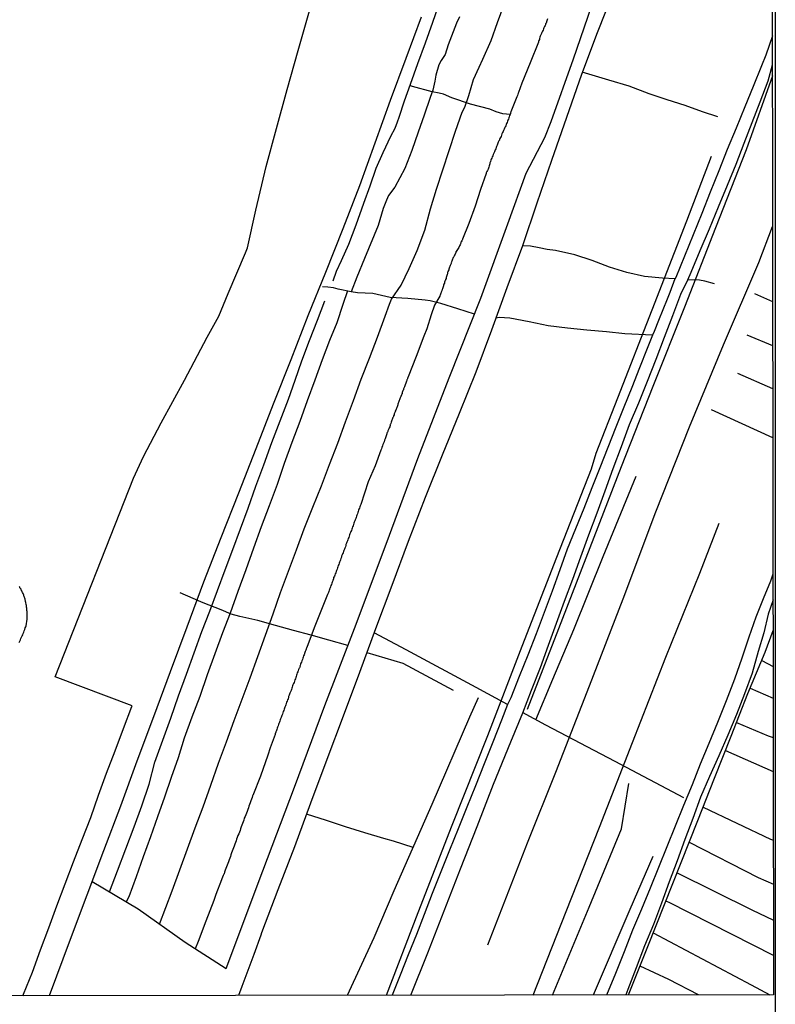
# Model space of a CAD drawing. Units: inches. Extents: x 183153 to 185565, y 1649343 to 1652116.
# Drawn here: x 185414 to 185565, y 1651004 to 1651200 of the extents above; entities that cross this region are included whole.
import ezdxf

# ---------------------------------------------------------------- set-up
doc = ezdxf.new("R2010")
doc.units = ezdxf.units.IN
doc.header["$MEASUREMENT"] = 0
for name, color, linetype in [('IMAGEM', 7, 'Continuous'), ('V-LOTE', 1, 'Continuous'), ('V-REFERENCIA', 104, 'Continuous'), ('V-VALETA', 173, 'Continuous'), ('X-LIMITE_1000', 7, 'Continuous')]:
    doc.layers.add(name, color=color, linetype=linetype)
picture_1 = doc.add_image_def('image1.jpg', size_in_pixel=(4016, 4617))

msp = doc.modelspace()

# ---------------------------------------------------------------- linework, layer by layer
at = {"layer": 'V-LOTE'}
for points in [[(185532.41, 1651205.28), (185529.21, 1651197.17), (185526.1, 1651188.89), (185523.13, 1651180.35), (185520.19, 1651171.81), (185517.28, 1651163.3), (185514.37, 1651154.85), (185511.26, 1651146.51), (185508.23, 1651138.06), (185505.15, 1651129.75), (185501.81, 1651121.53), (185498.44, 1651113.22), (185495.04, 1651104.77), (185491.67, 1651096.03), (185488.44, 1651087.32), (185485.21, 1651078.66), (185481.98, 1651070), (185478.75, 1651061.34), (185475.52, 1651052.68), (185472.29, 1651044.02), (185469.06, 1651035.36), (185465.8, 1651026.79), (185462.54, 1651018.22), (185462.38, 1651017.81), (185461.03, 1651013.96), (185459.43, 1651009.71), (185458.64, 1651007.61), (185457.99, 1651005.81)], [(185415.13, 1651005.75), (185415.26, 1651006.03), (185417, 1651010.45), (185418.63, 1651014.84), (185420.26, 1651019.23), (185421.89, 1651023.62), (185423.52, 1651028.01), (185425.15, 1651032.4), (185426.87, 1651036.8), (185428.59, 1651041.2), (185430.16, 1651045.6), (185431.73, 1651050), (185433.46, 1651054.42), (185435.12, 1651058.85), (185436.78, 1651063.28), (185436.81, 1651063.38), (185421.56, 1651069.16), (185437.08, 1651108.66), (185439.05, 1651112.96), (185442.62, 1651119.65), (185447.2, 1651128.14), (185451.75, 1651136.66), (185454.03, 1651140.83), (185455.93, 1651145.35), (185459.33, 1651153.44), (185459.73, 1651154.41), (185461.43, 1651161.9), (185463.45, 1651170.59), (185465.5, 1651178.16), (185467.63, 1651185.9), (185469.85, 1651193.67), (185472.07, 1651201.59)], [(185420.4, 1651005.76), (185424.55, 1651016.97), (185427.89, 1651025.81), (185431.23, 1651034.65), (185434.57, 1651043.49), (185437.8, 1651052.44), (185441.12, 1651061.28), (185444.44, 1651070.2), (185447.76, 1651079.12), (185451.08, 1651088.04), (185454.54, 1651096.88), (185458, 1651105.72), (185461.46, 1651114.56), (185464.92, 1651123.4), (185468.41, 1651132.24), (185471.84, 1651141.02), (185475.3, 1651149.6), (185478.76, 1651158.27), (185482.08, 1651166.85), (185485.14, 1651175.34), (185488.2, 1651183.77), (185491.26, 1651192.18), (185494.32, 1651200.38)]]:
    msp.add_lwpolyline(points, dxfattribs=at)
at = {"layer": 'V-REFERENCIA'}
for points in [[(185564.06, 1651196.58), (185562.76, 1651192.73), (185561.88, 1651190.63), (185560.24, 1651186.54), (185558.6, 1651182.45), (185556.86, 1651178.23), (185555.1, 1651173.99), (185553.41, 1651169.75), (185551.71, 1651165.51), (185550.01, 1651161.27), (185548.31, 1651157.03), (185546.61, 1651152.79), (185544.89, 1651148.55), (185544.69, 1651148.26), (185543.68, 1651145.58), (185543.15, 1651144.24), (185541.42, 1651140), (185540.58, 1651137.79), (185540.22, 1651137.05), (185539.2, 1651134.45), (185537.64, 1651130.6), (185536.1, 1651126.67), (185534.57, 1651122.74), (185532.98, 1651118.76), (185531.39, 1651114.74), (185529.79, 1651110.72), (185528.18, 1651106.7), (185526.57, 1651102.64), (185524.94, 1651098.58), (185523.31, 1651094.5), (185521.8, 1651090.39), (185520.27, 1651086.17), (185518.7, 1651081.95), (185517.13, 1651077.67), (185515.46, 1651073.43), (185513.77, 1651069.19), (185512.1, 1651064.95), (185511.43, 1651063.67), (185510.23, 1651060.51), (185508.51, 1651056.16), (185506.79, 1651051.82), (185505.07, 1651047.5), (185503.35, 1651043.22), (185501.62, 1651038.94), (185499.89, 1651034.66), (185498.16, 1651030.38), (185496.44, 1651026.1), (185494.88, 1651021.92), (185493.31, 1651017.9), (185491.7, 1651013.88), (185490.09, 1651009.86), (185488.48, 1651005.85)], [(185492.19, 1651005.85), (185495.56, 1651014.28), (185498.85, 1651022.61), (185502.11, 1651031), (185505.37, 1651039.39), (185508.63, 1651047.78), (185512.09, 1651056.2), (185514.47, 1651062.02), (185516.21, 1651066.52), (185517.95, 1651071.03), (185519.56, 1651075.42), (185521.17, 1651079.81), (185522.78, 1651084.2), (185524.39, 1651088.59), (185526, 1651092.98), (185527.61, 1651097.37), (185529.22, 1651101.76), (185530.83, 1651106.15), (185532.44, 1651110.54), (185534.05, 1651114.93), (185535.66, 1651119.31), (185537.5, 1651123.6), (185539.24, 1651127.96), (185540.98, 1651132.32), (185542.65, 1651136.68), (185544.25, 1651140.97), (185545.85, 1651145.26), (185547.24, 1651148.05), (185547.91, 1651149.62), (185549.68, 1651153.9), (185551.54, 1651158.22), (185553.33, 1651162.6), (185555.12, 1651166.88), (185556.85, 1651171.1), (185558.44, 1651175.23), (185560.03, 1651179.36), (185561.62, 1651183.49), (185563.21, 1651187.62), (185564.07, 1651190.82)], [(185531.13, 1651005.91), (185532.96, 1651010.26), (185534.66, 1651014.56), (185536.36, 1651018.85), (185538.12, 1651023.02), (185539.81, 1651027.22), (185541.48, 1651031.32), (185543.15, 1651035.42), (185544.82, 1651039.52), (185546.49, 1651043.62), (185548.16, 1651047.72), (185549.76, 1651051.82), (185551.48, 1651055.97), (185553.2, 1651060.12), (185554.92, 1651064.42), (185556.62, 1651068.72), (185558.03, 1651072.92), (185559.43, 1651077.09), (185560.86, 1651081.06), (185562.3, 1651084.72), (185563.74, 1651088.23), (185564.2, 1651089.61)], [(185414.39, 1651075.95), (185414.51, 1651076.23), (185414.64, 1651076.49), (185414.71, 1651076.75), (185414.84, 1651077.01), (185414.97, 1651077.27), (185415.07, 1651077.52), (185415.18, 1651077.78), (185415.31, 1651078.04), (185415.4, 1651078.3), (185415.51, 1651078.56), (185415.59, 1651078.86), (185415.68, 1651079.12), (185415.74, 1651079.27), (185415.97, 1651080.61), (185415.97, 1651081.93), (185415.96, 1651082.14), (185415.91, 1651082.31), (185415.91, 1651082.48), (185415.89, 1651082.65), (185415.87, 1651082.83), (185415.83, 1651083), (185415.83, 1651083.17), (185415.8, 1651083.34), (185415.76, 1651083.52), (185415.7, 1651083.95), (185415.65, 1651084.12), (185415.63, 1651084.16), (185415.63, 1651084.25), (185415.57, 1651084.42), (185415.57, 1651084.59), (185415.53, 1651084.77), (185415.44, 1651084.94), (185415.4, 1651085.11), (185415.33, 1651085.26), (185415.29, 1651085.28), (185415.29, 1651085.45), (185415.27, 1651085.52), (185415.25, 1651085.54), (185415.14, 1651085.71), (185415.05, 1651085.89), (185414.99, 1651086.06), (185414.99, 1651086.06), (185414.88, 1651086.23), (185414.79, 1651086.4), (185414.79, 1651086.42), (185414.75, 1651086.44), (185414.75, 1651086.53), (185414.75, 1651086.6), (185414.71, 1651086.62), (185414.62, 1651086.72), (185414.6, 1651086.79), (185414.53, 1651086.85), (185414.49, 1651086.96), (185414.45, 1651087.09)], [(185564.21, 1651084.48), (185563.66, 1651082.93), (185563.23, 1651081.6), (185562.35, 1651077.91), (185561.25, 1651074.18), (185560.04, 1651069.9), (185558.53, 1651065.79), (185556.94, 1651061.67), (185555.21, 1651057.53), (185553.39, 1651053.42), (185551.57, 1651049.31), (185549.77, 1651045.2), (185548.23, 1651040.99), (185546.69, 1651036.78), (185545.13, 1651032.57), (185543.57, 1651028.36), (185542.01, 1651024.15), (185540.45, 1651019.94), (185538.68, 1651015.67), (185537.02, 1651011.32), (185535.36, 1651006.97), (185534.91, 1651005.91)]]:
    msp.add_lwpolyline(points, dxfattribs=at)
at = {"layer": 'V-VALETA'}
for points in [[(185428.9, 1651028.48), (185438.01, 1651023.02), (185447.35, 1651016.39), (185455.54, 1651011.17), (185462.8, 1651030.6), (185469.08, 1651047.23), (185475.13, 1651063.46), (185481.01, 1651078.76), (185487.29, 1651095.5), (185493.57, 1651112.53), (185499.85, 1651128.58), (185506.13, 1651144.46), (185511.49, 1651159.24), (185515.12, 1651169.3), (185518.81, 1651176.39), (185520.08, 1651179.59), (185524.52, 1651192.04), (185529.59, 1651206.71)], [(185476.79, 1651147.91), (185477.42, 1651149.82), (185478.4, 1651151.95), (185479.9, 1651155.16), (185481.33, 1651159), (185482.86, 1651163.33), (185484.1, 1651166.77), (185485.35, 1651170.28), (185486.73, 1651173.4), (185488.23, 1651176.65), (185489.11, 1651178.2), (185489.57, 1651179.46), (185489.89, 1651180.44), (185490.96, 1651183.66), (185492.14, 1651187), (185493.62, 1651191.09), (185495.1, 1651195.21), (185496.58, 1651199.33), (185498.06, 1651203.45)], [(185442.29, 1651019.98), (185444.76, 1651026.57), (185446.3, 1651030.76), (185447.84, 1651034.95), (185449.38, 1651039.11), (185450.92, 1651043.27), (185452.45, 1651047.62), (185453.98, 1651051.97), (185455.55, 1651056.22), (185457.12, 1651060.47), (185458.69, 1651064.72), (185460.26, 1651068.97), (185461.83, 1651073.22), (185463.33, 1651077.45), (185464.83, 1651081.68), (185466.33, 1651085.91), (185467.9, 1651090.14), (185469.47, 1651094.37), (185471.04, 1651098.6), (185472.76, 1651102.85), (185474.48, 1651107.1), (185476.08, 1651111.35), (185477.68, 1651115.6), (185479.24, 1651119.85), (185480.8, 1651124.1), (185482.34, 1651128.32), (185483.97, 1651132.49), (185485.6, 1651136.66), (185487.13, 1651140.85), (185488, 1651143.22), (185488.4, 1651144.22), (185490.26, 1651147.01), (185491.87, 1651150.35), (185493.47, 1651153.91), (185494.98, 1651157.97), (185496.1, 1651162.22), (185497.34, 1651166.08), (185498.58, 1651169.94), (185499.82, 1651173.8), (185501.06, 1651177.66), (185502.41, 1651181.4), (185502.94, 1651182.43), (185503.74, 1651184.72), (185504.65, 1651187.89), (185505.76, 1651190.36), (185506.51, 1651191.95), (185508.17, 1651195.65), (185509.45, 1651199.23), (185510.73, 1651202.81)], [(185519.39, 1651200), (185519.3, 1651199.79), (185519.22, 1651199.57), (185519.17, 1651199.36), (185519.15, 1651199.27), (185519.09, 1651199.24), (185519.09, 1651199.14), (185519.04, 1651199.1), (185519.04, 1651199.01), (185519, 1651198.99), (185519, 1651198.93), (185519, 1651198.88), (185518.96, 1651198.79), (185518.89, 1651198.67), (185518.78, 1651198.47), (185518.67, 1651198.19), (185518.57, 1651197.98), (185518.48, 1651197.72), (185518.4, 1651197.5), (185518.27, 1651197.25), (185518.16, 1651197.05), (185518.03, 1651196.79), (185517.9, 1651196.55), (185517.88, 1651196.34), (185517.77, 1651196.08), (185517.75, 1651195.87), (185517.66, 1651195.65), (185517.56, 1651195.44), (185517.56, 1651195.32), (185515.9, 1651191.23), (185514.24, 1651187.15), (185513.62, 1651185.32), (185513.57, 1651185.2), (185513.53, 1651185.11), (185513.48, 1651185.01), (185513.38, 1651184.75), (185513.27, 1651184.45), (185512.23, 1651181.8), (185512.15, 1651181.6), (185512.08, 1651181.58), (185511.99, 1651181.17), (185511.93, 1651180.96), (185511.85, 1651180.74), (185511.76, 1651180.48), (185511.67, 1651180.27), (185511.61, 1651180.05), (185511.5, 1651179.83), (185511.41, 1651179.62), (185511.33, 1651179.36), (185511.33, 1651179.36), (185511.24, 1651179.15), (185511.16, 1651178.93), (185511.07, 1651178.71), (185510.96, 1651178.5), (185510.85, 1651178.24), (185510.77, 1651178.02), (185510.64, 1651177.77), (185510.53, 1651177.55), (185510.42, 1651177.36), (185510.29, 1651177.08), (185510.25, 1651176.86), (185510.14, 1651176.6), (185510.03, 1651176.39), (185509.93, 1651176.17), (185509.82, 1651175.96), (185509.82, 1651175.91), (185509.8, 1651175.85), (185509.78, 1651175.8), (185509.73, 1651175.74), (185509.56, 1651175.48), (185509.52, 1651175.27), (185509.41, 1651175.05), (185509.35, 1651174.84), (185509.26, 1651174.62), (185509.17, 1651174.36), (185509.09, 1651174.15), (185509, 1651173.93), (185508.91, 1651173.72), (185508.81, 1651173.5), (185508.7, 1651173.26), (185508.57, 1651172.98), (185508.48, 1651172.72), (185508.4, 1651172.51), (185508.31, 1651172.29), (185508.2, 1651172.08), (185508.1, 1651171.86), (185508.03, 1651171.6), (185507.97, 1651171.39), (185507.92, 1651171.34), (185507.88, 1651171.17), (185507.82, 1651170.96), (185507.75, 1651170.74), (185507.71, 1651170.48), (185507.62, 1651170.27), (185507.56, 1651170.05), (185507.45, 1651169.84), (185507.34, 1651169.62), (185507.32, 1651169.57), (185507.28, 1651169.47), (185507.21, 1651169.36), (185507.19, 1651169.29), (185507.16, 1651169.2), (185506.06, 1651166.06), (185504.99, 1651162.73), (185503.76, 1651159.3), (185502.49, 1651156.14), (185502.49, 1651156.11), (185502.41, 1651155.96), (185502.36, 1651155.87), (185502.36, 1651155.79), (185502.34, 1651155.7), (185502.24, 1651155.68), (185502.24, 1651155.61), (185502.17, 1651155.55), (185502.15, 1651155.4), (185502.11, 1651155.23), (185502.02, 1651155.05), (185501.91, 1651154.84), (185501.8, 1651154.69), (185501.72, 1651154.51), (185501.61, 1651154.3), (185501.48, 1651154.08), (185501.35, 1651153.89), (185501.24, 1651153.72), (185501.18, 1651153.67), (185501.18, 1651153.55), (185501.16, 1651153.54), (185501.14, 1651153.48), (185501.09, 1651153.37), (185501.01, 1651153.16), (185500.92, 1651152.99), (185500.81, 1651152.81), (185500.73, 1651152.66), (185500.64, 1651152.49), (185500.58, 1651152.34), (185500.51, 1651152.17), (185500.45, 1651151.99), (185500.38, 1651151.82), (185500.32, 1651151.65), (185500.3, 1651151.61), (185500.25, 1651151.54), (185500.28, 1651151.48), (185500.23, 1651151.39), (185500.21, 1651151.3), (185500.17, 1651151.17), (185500.12, 1651151.09), (185500.04, 1651150.92), (185499.97, 1651150.74), (185499.91, 1651150.57), (185499.84, 1651150.4), (185499.84, 1651150.4), (185499.78, 1651150.23), (185499.74, 1651150.06), (185499.65, 1651149.88), (185499.61, 1651149.71), (185499.52, 1651149.6), (185499.52, 1651149.45), (185499.5, 1651149.28), (185499.45, 1651149.11), (185499.39, 1651148.93), (185499.32, 1651148.72), (185499.26, 1651148.55), (185499.2, 1651148.37), (185499.13, 1651148.16), (185499.11, 1651148.14), (185499.09, 1651147.99), (185499.05, 1651147.92), (185499, 1651147.83), (185498.89, 1651147.6), (185498.87, 1651147.43), (185498.79, 1651147.25), (185498.72, 1651147.04), (185498.7, 1651146.87), (185498.66, 1651146.69), (185498.57, 1651146.48), (185498.53, 1651146.31), (185498.46, 1651146.13), (185498.36, 1651145.92), (185498.36, 1651145.87), (185498.31, 1651145.81), (185498.31, 1651145.75), (185498.25, 1651145.64), (185498.23, 1651145.57), (185498.14, 1651145.4), (185498.1, 1651145.23), (185498.05, 1651145.06), (185497.99, 1651144.88), (185497.99, 1651144.86), (185496.94, 1651143.02), (185496.25, 1651141.15), (185495.37, 1651138.37), (185494.78, 1651136.91), (185493.25, 1651132.82), (185491.66, 1651128.79), (185491.59, 1651128.59), (185491.55, 1651128.55), (185491.55, 1651128.42), (185491.46, 1651128.25), (185491.42, 1651128.18), (185491.42, 1651128.08), (185491.33, 1651127.9), (185491.27, 1651127.73), (185491.25, 1651127.56), (185491.2, 1651127.49), (185491.18, 1651127.41), (185491.09, 1651127.21), (185491.01, 1651127), (185490.94, 1651126.83), (185490.86, 1651126.65), (185490.77, 1651126.44), (185490.77, 1651126.35), (185490.73, 1651126.33), (185490.73, 1651126.27), (185490.73, 1651126.22), (185490.69, 1651126.15), (185490.64, 1651126.09), (185490.62, 1651126.01), (185490.58, 1651125.88), (185490.51, 1651125.71), (185490.47, 1651125.53), (185490.47, 1651125.4), (185490.38, 1651125.32), (185490.4, 1651125.27), (185490.34, 1651125.27), (185490.34, 1651125.15), (185490.3, 1651125.06), (185490.27, 1651124.99), (185490.25, 1651124.97), (185490.25, 1651124.95), (185490.21, 1651124.84), (185490.17, 1651124.76), (185490.1, 1651124.59), (185490.04, 1651124.41), (185489.97, 1651124.24), (185489.91, 1651124.07), (185489.89, 1651124), (185489.82, 1651123.98), (185489.82, 1651123.9), (185489.76, 1651123.72), (185489.69, 1651123.55), (185489.65, 1651123.38), (185489.61, 1651123.21), (185489.54, 1651123.03), (185489.48, 1651122.86), (185489.42, 1651122.69), (185489.35, 1651122.52), (185489.29, 1651122.34), (185489.22, 1651122.17), (185489.13, 1651122), (185489.09, 1651121.83), (185489, 1651121.68), (185489, 1651121.68), (185488.92, 1651121.46), (185488.88, 1651121.22), (185488.79, 1651121.05), (185488.75, 1651120.99), (185488.75, 1651120.88), (185488.7, 1651120.79), (185488.66, 1651120.71), (185488.57, 1651120.53), (185488.53, 1651120.32), (185488.44, 1651120.17), (185488.4, 1651119.97), (185488.31, 1651119.78), (185488.23, 1651119.54), (185488.14, 1651119.37), (185488.1, 1651119.3), (185488.1, 1651119.2), (185488.08, 1651119.05), (185488.03, 1651119.03), (185488.03, 1651119), (185488.06, 1651118.94), (185488.01, 1651118.85), (185487.9, 1651118.64), (185487.84, 1651118.47), (185487.76, 1651118.29), (185487.67, 1651118.08), (185487.69, 1651118.03), (185487.63, 1651118.03), (185487.63, 1651117.91), (185487.58, 1651117.8), (185487.54, 1651117.73), (185487.47, 1651117.56), (185487.41, 1651117.39), (185487.37, 1651117.34), (185487.37, 1651117.22), (185487.32, 1651117.13), (185487.28, 1651117.04), (185487.24, 1651116.87), (185487.09, 1651116.44), (185486.98, 1651116.18), (185486.89, 1651115.88), (185486.76, 1651115.62), (185486.63, 1651115.32), (185486.55, 1651115.06), (185486.44, 1651114.76), (185486.38, 1651114.5), (185486.26, 1651114.22), (185485.09, 1651111.08), (185483.74, 1651107.89), (185482.27, 1651103.44), (185482.26, 1651103.42), (185482.19, 1651103.3), (185482.15, 1651103.17), (185482.07, 1651102.95), (185481.98, 1651102.69), (185481.89, 1651102.48), (185481.81, 1651102.26), (185481.72, 1651102), (185481.66, 1651101.79), (185481.59, 1651101.53), (185481.51, 1651101.31), (185481.42, 1651101.06), (185481.33, 1651100.84), (185481.25, 1651100.62), (185481.14, 1651100.37), (185481.05, 1651100.15), (185480.95, 1651099.89), (185480.9, 1651099.68), (185480.82, 1651099.46), (185480.73, 1651099.2), (185480.64, 1651098.99), (185480.56, 1651098.73), (185480.47, 1651098.51), (185480.39, 1651098.25), (185480.3, 1651098.04), (185480.21, 1651097.82), (185480.08, 1651097.56), (185480.04, 1651097.35), (185479.95, 1651097.09), (185479.87, 1651096.87), (185479.78, 1651096.62), (185479.7, 1651096.4), (185479.61, 1651096.19), (185479.48, 1651095.93), (185479.44, 1651095.71), (185479.31, 1651095.45), (185479.27, 1651095.24), (185479.22, 1651095.02), (185479.09, 1651094.76), (185479.01, 1651094.55), (185478.92, 1651094.29), (185478.83, 1651094.07), (185478.73, 1651093.82), (185478.66, 1651093.6), (185478.57, 1651093.38), (185478.45, 1651093.13), (185478.42, 1651092.91), (185478.32, 1651092.65), (185478.25, 1651092.44), (185478.14, 1651092.22), (185478.06, 1651091.96), (185478.06, 1651091.96), (185477.97, 1651091.75), (185477.89, 1651091.49), (185477.8, 1651091.27), (185477.71, 1651091.01), (185477.63, 1651090.8), (185477.54, 1651090.58), (185477.46, 1651090.32), (185477.37, 1651090.11), (185477.28, 1651089.85), (185477.2, 1651089.63), (185477.11, 1651089.38), (185477.02, 1651089.16), (185476.94, 1651088.95), (185476.87, 1651088.9), (185476.87, 1651088.75), (185476.83, 1651088.69), (185476.81, 1651088.55), (185476.76, 1651088.47), (185476.72, 1651088.32), (185476.68, 1651088.21), (185476.59, 1651088), (185476.51, 1651087.78), (185476.42, 1651087.52), (185476.33, 1651087.31), (185476.25, 1651087.05), (185476.16, 1651086.83), (185476.05, 1651086.58), (185476.03, 1651086.47), (185476.01, 1651086.36), (185475.93, 1651086.14), (185475.82, 1651085.89), (185475.73, 1651085.67), (185475.68, 1651085.54), (185474.35, 1651082.22), (185473.02, 1651078.89), (185471.52, 1651074.97), (185471.49, 1651074.98), (185471.42, 1651074.68), (185471.33, 1651074.47), (185471.23, 1651074.21), (185471.12, 1651073.99), (185471.1, 1651073.82), (185471.06, 1651073.73), (185470.99, 1651073.52), (185470.9, 1651073.3), (185470.82, 1651073.04), (185470.73, 1651072.83), (185470.65, 1651072.57), (185470.56, 1651072.35), (185470.47, 1651072.09), (185470.37, 1651071.88), (185470.3, 1651071.66), (185470.22, 1651071.41), (185470.17, 1651071.32), (185470.2, 1651071.19), (185470.09, 1651070.95), (185470, 1651070.85), (185469.91, 1651070.63), (185469.83, 1651070.37), (185469.74, 1651070.16), (185469.65, 1651069.94), (185469.57, 1651069.68), (185469.48, 1651069.47), (185469.44, 1651069.21), (185469.35, 1651068.99), (185469.27, 1651068.73), (185469.16, 1651068.52), (185469.09, 1651068.3), (185469.01, 1651068.04), (185468.9, 1651067.83), (185468.79, 1651067.57), (185468.71, 1651067.35), (185468.66, 1651067.1), (185468.58, 1651066.88), (185468.49, 1651066.66), (185468.4, 1651066.41), (185468.3, 1651066.19), (185468.19, 1651065.93), (185468.1, 1651065.72), (185468.04, 1651065.5), (185467.93, 1651065.24), (185467.91, 1651065.11), (185467.89, 1651065.03), (185467.8, 1651064.77), (185467.71, 1651064.55), (185467.63, 1651064.29), (185467.5, 1651064.08), (185467.46, 1651063.86), (185467.35, 1651063.6), (185467.28, 1651063.39), (185467.15, 1651063.13), (185467.09, 1651062.92), (185467.07, 1651062.7), (185466.94, 1651062.44), (185466.85, 1651062.23), (185466.77, 1651061.97), (185466.68, 1651061.75), (185466.57, 1651061.49), (185466.49, 1651061.28), (185466.42, 1651061.06), (185466.42, 1651061.06), (185466.29, 1651060.8), (185466.25, 1651060.59), (185466.16, 1651060.33), (185466.08, 1651060.11), (185465.99, 1651059.86), (185465.91, 1651059.64), (185465.82, 1651059.42), (185465.73, 1651059.17), (185465.65, 1651058.95), (185465.56, 1651058.69), (185465.49, 1651058.48), (185465.43, 1651058.26), (185465.39, 1651058.22), (185465.37, 1651058.11), (185465.34, 1651058.04), (185465.3, 1651057.96), (185465.26, 1651057.87), (185465.24, 1651057.81), (185465.22, 1651057.7), (185464.27, 1651055.02), (185463.79, 1651053.57), (185462.35, 1651049.43), (185460.79, 1651045.57), (185460.78, 1651045.54), (185460.73, 1651045.52), (185460.69, 1651045.16), (185460.56, 1651044.82), (185460.43, 1651044.47), (185460.28, 1651044.13), (185460.13, 1651043.78), (185460, 1651043.44), (185459.92, 1651043.09), (185459.79, 1651042.75), (185459.66, 1651042.4), (185459.53, 1651042.06), (185459.4, 1651041.71), (185459.27, 1651041.37), (185459.12, 1651041.02), (185459.01, 1651040.68), (185458.88, 1651040.33), (185458.75, 1651039.99), (185458.62, 1651039.64), (185458.49, 1651039.3), (185458.36, 1651038.95), (185458.28, 1651038.61), (185458.15, 1651038.26), (185458, 1651037.92), (185457.85, 1651037.58), (185457.72, 1651037.23), (185457.59, 1651036.89), (185457.5, 1651036.54), (185457.37, 1651036.2), (185457.24, 1651035.85), (185457.11, 1651035.51), (185456.98, 1651035.16), (185456.83, 1651034.82), (185456.73, 1651034.47), (185456.6, 1651034.13), (185456.47, 1651033.78), (185456.34, 1651033.44), (185456.21, 1651033.09), (185456.08, 1651032.75), (185455.95, 1651032.4), (185455.82, 1651032.06), (185455.69, 1651031.71), (185455.56, 1651031.37), (185455.43, 1651031.02), (185455.3, 1651030.68), (185455.17, 1651030.33), (185455.09, 1651029.99), (185455.07, 1651029.9), (185454.96, 1651029.79), (185454.94, 1651029.65), (185454.79, 1651029.3), (185454.66, 1651028.96), (185454.59, 1651028.8), (185453.49, 1651025.86), (185453.06, 1651024.7), (185451.5, 1651020.56), (185449.94, 1651016.55), (185449.38, 1651015.1)], [(185501.91, 1651200.36), (185501.29, 1651199.12), (185499.62, 1651194.83), (185499.01, 1651192.88), (185498.25, 1651191.7), (185497.79, 1651190.85), (185497.2, 1651188.8), (185497, 1651187.59), (185496.57, 1651185.77), (185496.03, 1651184.36), (185494.88, 1651180.84), (185493.65, 1651177.47), (185492.38, 1651173.81), (185491.05, 1651170.22), (185489.06, 1651166.49), (185487.76, 1651164.85), (185487.36, 1651163.94), (185486.74, 1651162.25), (185485.73, 1651158.88), (185482.99, 1651152.3), (185481.51, 1651148.61), (185480.35, 1651145.72)], [(185553.25, 1651180.48), (185550.2, 1651181.46), (185546.71, 1651182.73), (185543.16, 1651183.89), (185539.57, 1651185.04), (185535.58, 1651186.59), (185531.59, 1651187.75), (185527.6, 1651189), (185526.28, 1651189.36)], [(185564.07, 1651188.63), (185558.82, 1651173.95), (185552.77, 1651158.42), (185546.6, 1651142.66), (185540.32, 1651126.9), (185534.04, 1651110.91), (185527.81, 1651094.8), (185521.58, 1651078.69), (185515.35, 1651062.64)], [(185511.92, 1651180.93), (185510.51, 1651181.07), (185509.17, 1651181.5), (185507.93, 1651181.99), (185504.05, 1651182.98), (185500.33, 1651184.26), (185498.7, 1651184.96), (185497.85, 1651185.17), (185496.45, 1651185.47), (185492.52, 1651186.55), (185492.04, 1651186.71)], [(185487.36, 1651005.85), (185493.7, 1651022.28), (185500.45, 1651039.66), (185507.48, 1651057.5), (185514.34, 1651075.22), (185521.2, 1651092.94), (185528.12, 1651110.49), (185529.04, 1651113.63), (185533.37, 1651124.64), (185540.17, 1651142.13), (185547.03, 1651159.8), (185551.93, 1651172.68)], [(185507.54, 1651015.86), (185515.38, 1651036.15), (185521.03, 1651050.19), (185527.72, 1651067.34), (185534.41, 1651084.66), (185540.93, 1651101.98), (185547.56, 1651118.84), (185554.36, 1651135.18), (185561.34, 1651151.52), (185564.11, 1651158.68)], [(185544.69, 1651148.26), (185542.2, 1651148.42), (185538.64, 1651148.73), (185535.15, 1651149.52), (185531.71, 1651150.63), (185528.27, 1651151.9), (185524.78, 1651153.06), (185520.97, 1651153.92), (185519.3, 1651154.09), (185517.71, 1651154.44), (185516.01, 1651154.75), (185514.38, 1651154.87)], [(185552.57, 1651147.29), (185550.64, 1651147.79), (185549.59, 1651147.99), (185547.24, 1651148.05)], [(185504.87, 1651141.26), (185501.57, 1651142.31), (185498.2, 1651143.36), (185497.13, 1651143.65), (185496.07, 1651143.89), (185495.07, 1651144.05), (185491.64, 1651144.38), (185488.09, 1651144.58), (185484.69, 1651145.34), (185481.63, 1651145.48), (185480.35, 1651145.72), (185477.75, 1651146.24), (185476.84, 1651146.47), (185475.73, 1651146.64), (185474.65, 1651146.68)], [(185479.63, 1651145.86), (185478.72, 1651143.18), (185477.48, 1651139.56), (185476.07, 1651136.04), (185474.61, 1651132.18), (185473.14, 1651128.1), (185471.63, 1651124.02), (185470.12, 1651119.94), (185468.59, 1651115.76), (185467.06, 1651111.58), (185465.62, 1651107.36), (185464.05, 1651103.17), (185462.48, 1651098.98), (185460.94, 1651094.7), (185459.4, 1651090.41), (185457.86, 1651086.12), (185456.32, 1651081.83), (185454.78, 1651077.9), (185453.27, 1651073.71), (185451.76, 1651069.52), (185450.25, 1651065.27), (185448.71, 1651061.11), (185447.17, 1651056.95), (185445.97, 1651053.06), (185444.6, 1651049.15), (185443.23, 1651045.22), (185441.86, 1651041.29), (185440.45, 1651037.34), (185439.04, 1651033.36), (185437.63, 1651029.38), (185436.2, 1651025.39), (185435.65, 1651024.44)], [(185564.13, 1651143.73), (185560.59, 1651145.27)], [(185432.35, 1651026.41), (185433.93, 1651030.55), (185435.6, 1651034.94), (185437.24, 1651039.33), (185438.72, 1651043.53), (185440.2, 1651047.78), (185441.35, 1651052.16), (185442.94, 1651056.55), (185444.53, 1651060.94), (185446.07, 1651065.37), (185447.64, 1651069.66), (185449.15, 1651073.91), (185450.66, 1651078.16), (185452.27, 1651082.22), (185453.8, 1651086.31), (185455.33, 1651090.4), (185456.86, 1651094.49), (185458.39, 1651098.58), (185459.9, 1651102.67), (185461.38, 1651107.03), (185463.02, 1651111.32), (185464.61, 1651115.71), (185466.25, 1651120.03), (185467.89, 1651124.35), (185469.22, 1651128.16), (185470.55, 1651131.97), (185472.09, 1651136.01), (185473.63, 1651140.05), (185475.13, 1651143.89)], [(185540.22, 1651137.05), (185534.75, 1651137.34), (185531.09, 1651137.77), (185527.21, 1651138.08), (185523.35, 1651138.45), (185519.5, 1651138.92), (185515.71, 1651139.7), (185511.86, 1651140.43), (185509.78, 1651140.56), (185509.1, 1651140.48)], [(185564.14, 1651134.98), (185559.07, 1651137.11)], [(185564.15, 1651126.44), (185557.22, 1651129.44)], [(185564.16, 1651116.69), (185551.98, 1651122.2)], [(185517.03, 1651060.62), (185520.44, 1651068.69), (185524.61, 1651078.55), (185530.43, 1651093.08), (185537, 1651109.07)], [(185516.54, 1651005.89), (185523.11, 1651022.46), (185529.68, 1651039.26), (185536.25, 1651056.06), (185542.88, 1651073.09), (185549.63, 1651089.78), (185553.49, 1651099.72)], [(185479.71, 1651075.37), (185475.92, 1651076.42), (185472.4, 1651077.4), (185468.88, 1651078.38), (185465.33, 1651079.36), (185461.78, 1651080.37), (185458.22, 1651081.17), (185456.5, 1651081.63), (185454.53, 1651082.44), (185450.93, 1651083.88), (185447.43, 1651085.4), (185446.35, 1651085.87)], [(185511.43, 1651063.67), (185505.18, 1651067.06), (185491.29, 1651074.52), (185484.93, 1651077.92)], [(185535.48, 1651005.91), (185539.32, 1651015.51), (185542.61, 1651023.86), (185545.93, 1651032.21), (185549.25, 1651040.59), (185552.57, 1651048.97), (185555.89, 1651057.35), (185559.21, 1651065.81), (185562.64, 1651074.04), (185564.21, 1651078.34)], [(185483.47, 1651073.99), (185490.6, 1651071.84), (185500.63, 1651066.48)], [(185561.96, 1651072.41), (185564.22, 1651071.18)], [(185559.67, 1651066.91), (185564.23, 1651064.91)], [(185479.64, 1651005.84), (185484.94, 1651017.35), (185488.92, 1651026.69), (185496.42, 1651043.84), (185503.92, 1651061.22), (185505.65, 1651065.05)], [(185546.46, 1651045.11), (185532.8, 1651052.31), (185519.02, 1651059.54), (185514.42, 1651062.04)], [(185556.96, 1651060.07), (185563.25, 1651057.45), (185564.24, 1651057.07)], [(185554.76, 1651054.5), (185564.25, 1651050.35)], [(185520.34, 1651005.89), (185527.67, 1651023.33), (185534.07, 1651038.92), (185535.51, 1651047.94)], [(185550.31, 1651043.26), (185563.7, 1651036.9), (185564.27, 1651036.65)], [(185492.65, 1651035.22), (185488.78, 1651036.45), (185486.86, 1651037.01), (185483.05, 1651038.16), (185479.24, 1651039.31), (185475.46, 1651040.58), (185471.47, 1651041.83)], [(185547.55, 1651036.31), (185561.26, 1651029.22), (185564.28, 1651027.92)], [(185528.48, 1651005.9), (185535.8, 1651022.93), (185540.35, 1651033.51)], [(185545.13, 1651030.19), (185559.95, 1651022.84), (185564.29, 1651020.75)], [(185564.3, 1651013.74), (185543.52, 1651024.25), (185542.89, 1651024.57)], [(185540.4, 1651018.25), (185559.84, 1651007.91), (185563.53, 1651005.95)], [(185549.4, 1651005.93), (185543.47, 1651008.98), (185537.77, 1651011.64)]]:
    msp.add_lwpolyline(points, dxfattribs=at)
at = {"layer": 'X-LIMITE_1000', "linetype": 'Continuous'}
msp.add_lwpolyline([(185082.36, 1651559.6), (185563.58, 1651560.25), (185564.31, 1651005.95), (185083.12, 1651005.3), (185082.36, 1651559.6)], dxfattribs=at)

# ---------------------------------------------------------------- referenced raster images: frames only (the image files are external)
at = {"layer": 'IMAGEM'}
image = msp.add_image(picture_1, insert=(183152.87, 1649343.04), size_in_units=(2411.77, 2772.7), dxfattribs=at)
image.dxf.flags = 7

doc.saveas('drawing.dxf')
